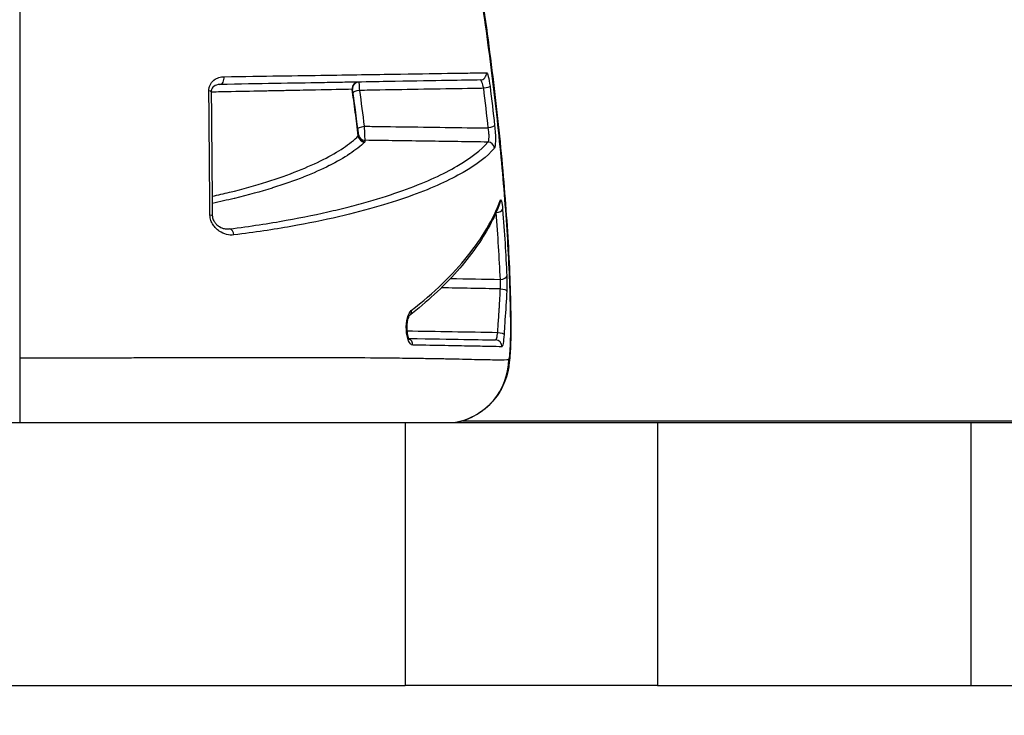
# Model space of a CAD drawing. Units: millimetres. Extents: x 938 to 41578, y 88 to 8494.
# Drawn here: x 7446 to 7491, y 4610 to 4642 of the extents above; entities that cross this region are included whole.
import ezdxf

# ---------------------------------------------------------------- set-up
doc = ezdxf.new("R2010")
doc.units = ezdxf.units.MM
doc.styles.get("Standard").update_dxf_attribs({"font": 'arial.ttf'})
doc.dimstyles.new('ISO-25', dxfattribs={"dimtxt": 2.5, "dimasz": 2.5, "dimexe": 1.25, "dimexo": 0.625, "dimtad": 1, "dimtxsty": 'Standard', "dimcen": 2.5, "dimadec": 0, "dimazin": 0, "dimtfac": 1, "dimtmove": 0, "dimatfit": 3, "dimfxl": 1, "dimarcsym": 0})

# ---------------------------------------------------------------- blocks, each defined once
blk = doc.blocks.new('*D1')
at = {"color": 0, "lineweight": -2, "transparency": 16777216}
for p, q in [((1851.269, 8170.424), (1851.269, 8191.674)), ((15173.877, 8170.424), (15173.877, 8191.674)), ((1881.269, 8190.424), (15143.877, 8190.424))]:
    blk.add_line(p, q, dxfattribs=at)
at = {"color": 0, "transparency": 16777216}
for points in [[(1881.269, 8195.424), (1881.269, 8185.424), (1851.269, 8190.424)], [(15143.877, 8195.424), (15143.877, 8185.424), (15173.877, 8190.424)]]:
    blk.add_solid(points, dxfattribs=at)
at = {"layer": 'Defpoints', "color": 0, "transparency": 16777216}
for p in [(15173.877, 8190.424), (15173.877, 3378.309), (1851.269, 2945.337)]:
    blk.add_point(p, dxfattribs=at)
at = {"color": 0, "transparency": 16777216, "insert": (8512.573, 8362.607), "char_height": 200, "attachment_point": 5}
blk.add_mtext('1330', dxfattribs=at)
blk = doc.blocks.new('*D2')
at = {"color": 0, "lineweight": -2, "transparency": 16777216}
for p, q in [((1261.022, 7602.351), (1239.772, 7602.351)), ((1241.022, 7572.351), (1241.022, 118.238)), ((1261.022, 88.238), (1239.772, 88.238))]:
    blk.add_line(p, q, dxfattribs=at)
at = {"color": 0, "transparency": 16777216}
for points in [[(1236.022, 7572.351), (1246.022, 7572.351), (1241.022, 7602.351)], [(1236.022, 118.238), (1246.022, 118.238), (1241.022, 88.238)]]:
    blk.add_solid(points, dxfattribs=at)
at = {"layer": 'Defpoints', "color": 0, "transparency": 16777216}
for p in [(4690.752, 7602.351), (1241.022, 88.238), (10530.735, 88.238)]:
    blk.add_point(p, dxfattribs=at)
at = {"color": 0, "transparency": 16777216, "insert": (1068.907, 3845.294), "char_height": 200, "attachment_point": 5, "rotation": 90}
blk.add_mtext('750', dxfattribs=at)

msp = doc.modelspace()

# ---------------------------------------------------------------- linework, layer by layer
for p, q in [((7445.64, 4626.663), (7445.64, 4623.716)), ((7396.545, 4623.716), (7463.216, 4623.716)), ((7463.216, 4623.716), (7474.722, 4623.716)), ((7463.216, 4623.716), (7463.216, 4611.716)), ((7465.848, 4623.799), (7745.035, 4623.801)), ((7474.722, 4623.716), (7489.008, 4623.716)), ((7474.722, 4623.716), (7474.722, 4611.716)), ((7489.008, 4623.716), (7567.266, 4623.716)), ((7489.008, 4623.716), (7489.008, 4611.716)), ((7396.545, 4611.716), (7463.216, 4611.716)), ((7474.722, 4611.716), (7463.216, 4611.716)), ((7474.722, 4611.716), (7489.008, 4611.716)), ((7489.008, 4611.716), (7567.266, 4611.716))]:
    msp.add_line(p, q)
for centre, major_axis, ratio, start_param, end_param in [((7454.755, 4639.439), (0.005, -0.3), 0.689794, 0, 1.739398), ((7466.628, 4639.646), (0.005, -0.3), 0.990111, 0, 1.65239), ((7454.074, 4638.803), (0.3, 0.003), 0.21987, 0, 0.869559), ((7461.095, 4638.949), (-0.005, 0.3), 0.985898, 0, 1.652143), ((7461.104, 4638.95), (-0.005, 0.3), 0.999908, 0, 1.689259), ((7461.112, 4638.95), (-0.005, 0.3), 0.999893, 0, 1.69054), ((7461.136, 4638.797), (-0.297, -0.042), 0.235185, -1.586243, -0.015735), ((7461.376, 4636.811), (0.21, -0.214), 0.979648, -2.266113, -0.805202), ((7460.861, 4636.818), (0.223, -0.03), 0.004399, 0.023448, 0.191558), ((7461.382, 4636.823), (-0.3, 0.003), 0.989473, 0.125659, 1.56251), ((7461.383, 4636.888), (-0.3, 0.004), 0.989473, 0.130974, 1.566665), ((7460.763, 4636.537), (0.614, -0.011), 0.144715, -0.141064, 0.001031), ((7466.988, 4636.215), (-0.229, 0.193), 0.982709, -2.372906, -0.897197), ((7454.124, 4633.145), (0.3, 0.003), 0.097227, -0.000079, 0.870456), ((7467.362, 4633.428), (0.299, 0.023), 0.446182, -1.588189, -0.110387), ((7455.202, 4632.253), (-0.038, 0.298), 0.697925, -1.594298, -0.203469), ((7467.551, 4630.415), (0.3, 0.014), 0.561295, -1.579136, -0.099728), ((7463.283, 4627.253), (0.005, 0.3), 0.93604, -1.559046, -0.353143), ((7467.333, 4627.182), (0.005, 0.3), 0.994735, -1.584677, 0), ((7464.954, 4626.663), (0, -3), 0.998131, 0.18958, 1.547431)]:
    msp.add_ellipse(centre, major_axis=major_axis, ratio=ratio, start_param=start_param, end_param=end_param)
at = {"extrusion": (0, 0, -1)}
for centre, major_axis, ratio, start_param, end_param in [((7460.501, 4638.936), (-0.306, 0.031), 0.213958, -3.366443, -3.207938), ((7466.792, 4639.035), (0.298, 0.037), 0.232625, 0.129877, 1.581849), ((7461.356, 4637.146), (-0.298, -0.037), 0.296285, 0.019851, 1.590396), ((7467, 4637.246), (0.298, 0.033), 0.300581, 0.123548, 1.586306), ((7467.25, 4633.836), (0.283, -0.099), 0.954679, -0.38537, -0.000001), ((7467.549, 4629.722), (0.3, -0.014), 0.305991, -1.549237, -0.087387), ((7463.21, 4628.821), (0.184, -0.237), 0.898615, -0.956455, -0.029949), ((7469.543, 4645.389), (0.805, 24.488), 0.054177, -2.346882, -2.324514), ((7465.037, 4628.348), (2.999, 0.055), 0.685035, 0.000527, 0.066239), ((7467.426, 4627.736), (0.299, -0.019), 0.306351, -1.553571, -0.098596)]:
    msp.add_ellipse(centre, major_axis=major_axis, ratio=ratio, start_param=start_param, end_param=end_param, dxfattribs=at)
for points, knots in [([(7445.64, 4678.56), (7445.64, 4678.561), (7445.64, 4678.366), (7445.64, 4677.978), (7445.64, 4677.822), (7445.64, 4677.636), (7445.64, 4677.419), (7445.64, 4676.763), (7445.64, 4675.819), (7445.64, 4674.632), (7445.64, 4674.232), (7445.64, 4673.802), (7445.64, 4673.345), (7445.64, 4671.977), (7445.64, 4670.339), (7445.64, 4668.466), (7445.64, 4667.841), (7445.64, 4667.193), (7445.64, 4666.523), (7445.64, 4664.015), (7445.64, 4661.197), (7445.64, 4658.057), (7445.64, 4657.854), (7445.64, 4657.649), (7445.64, 4657.443), (7445.64, 4654.096), (7445.64, 4650.524), (7445.64, 4646.738), (7445.64, 4644.276), (7445.64, 4641.701), (7445.64, 4639.114), (7445.64, 4637.709), (7445.64, 4636.296), (7445.64, 4634.875), (7445.64, 4634.229), (7445.64, 4633.582), (7445.64, 4632.933), (7445.64, 4631.895), (7445.64, 4630.853), (7445.64, 4629.807), (7445.64, 4629.426), (7445.64, 4629.045), (7445.64, 4628.663), (7445.64, 4628.52), (7445.64, 4628.378), (7445.64, 4628.236), (7445.64, 4627.711), (7445.64, 4627.187), (7445.64, 4626.663)], [0.01989845, 0.01989845, 0.01989845, 0.01989845, 0.02750674, 0.02750674, 0.02750674, 0.03054798, 0.03054798, 0.03054798, 0.03969839, 0.03969839, 0.03969839, 0.04278733, 0.04278733, 0.04278733, 0.05201337, 0.05201337, 0.05201337, 0.05509169, 0.05509169, 0.05509169, 0.06660739, 0.06660739, 0.06660739, 0.06735345, 0.06735345, 0.06735345, 0.07949605, 0.07949605, 0.07949605, 0.0873943, 0.0873943, 0.0873943, 0.09168542, 0.09168542, 0.09168542, 0.09363675, 0.09363675, 0.09363675, 0.09675798, 0.09675798, 0.09675798, 0.09789514, 0.09789514, 0.09789514, 0.09831859, 0.09831859, 0.09831859, 0.0998792, 0.0998792, 0.0998792, 0.0998792]), ([(7468.025, 4628.663), (7468.024, 4628.695), (7468.024, 4628.73), (7468.023, 4628.797), (7468.021, 4628.898), (7468.016, 4629.136), (7468.011, 4629.341), (7468, 4629.754), (7467.99, 4630.034), (7467.957, 4630.882), (7467.928, 4631.463), (7467.856, 4632.655), (7467.814, 4633.265), (7467.716, 4634.516), (7467.66, 4635.159), (7467.474, 4637.111), (7467.327, 4638.44), (7467.072, 4640.473), (7466.981, 4641.157), (7466.785, 4642.538), (7466.681, 4643.239), (7466.351, 4645.333), (7466.112, 4646.719), (7465.718, 4648.782), (7465.582, 4649.467), (7465.295, 4650.832), (7465.146, 4651.515), (7464.683, 4653.53), (7464.36, 4654.828), (7463.849, 4656.706), (7463.674, 4657.32), (7463.316, 4658.527), (7463.133, 4659.12), (7462.574, 4660.855), (7462.197, 4661.934), (7461.434, 4663.947), (7461.047, 4664.881), (7460.464, 4666.17), (7460.27, 4666.579), (7459.887, 4667.347), (7459.698, 4667.707), (7459.243, 4668.526), (7458.979, 4668.96), (7458.72, 4669.347)], [-0.00000006, -0.00000006, -0.00000006, -0.00000006, 0.00013186, 0.00013186, 0.00026378, 0.00052762, 0.0010553, 0.0010553, 0.00211067, 0.00211067, 0.00422139, 0.00422139, 0.00633212, 0.00633212, 0.00844285, 0.00844285, 0.0126643, 0.0126643, 0.01477503, 0.01477503, 0.01688576, 0.01688576, 0.02110721, 0.02110721, 0.02321794, 0.02321794, 0.02532867, 0.02532867, 0.02955012, 0.02955012, 0.03166085, 0.03166085, 0.03377158, 0.03377158, 0.03799303, 0.03799303, 0.04221449, 0.04221449, 0.04432522, 0.04432522, 0.04643594, 0.04643594, 0.04945047, 0.04945047, 0.04945047, 0.04945047]), ([(7458.723, 4669.343), (7459.249, 4668.558), (7459.759, 4667.649), (7460.757, 4665.617), (7461.25, 4664.488), (7462.185, 4662.091), (7462.63, 4660.828), (7463.48, 4658.17), (7463.888, 4656.767), (7464.643, 4653.885), (7464.995, 4652.397), (7465.642, 4649.382), (7465.938, 4647.844), (7466.47, 4644.782), (7466.709, 4643.247), (7467.127, 4640.239), (7467.308, 4638.754), (7467.611, 4635.89), (7467.736, 4634.498), (7467.923, 4631.85), (7467.986, 4630.584), (7468.026, 4629.058), (7468.03, 4628.721), (7468.036, 4628.402)], [0, 0, 0, 0, 5.326154, 5.326154, 10.538221, 10.538221, 15.454589, 15.454589, 20.300359, 20.300359, 25.046306, 25.046306, 29.739474, 29.739474, 34.372065, 34.372065, 38.954645, 38.954645, 43.504878, 43.504878, 48.060867, 48.060867, 49.387285, 49.387285, 49.387285, 49.387285]), ([(7454.267, 4638.855), (7454.266, 4638.909), (7454.272, 4638.961), (7454.284, 4639.009), (7454.296, 4639.058), (7454.314, 4639.104), (7454.336, 4639.146), (7454.358, 4639.187), (7454.384, 4639.224), (7454.413, 4639.257), (7454.442, 4639.29), (7454.473, 4639.319), (7454.506, 4639.344), (7454.507, 4639.345), (7454.507, 4639.345), (7454.507, 4639.345), (7454.574, 4639.396), (7454.647, 4639.431), (7454.722, 4639.455), (7454.798, 4639.479), (7454.877, 4639.491), (7454.958, 4639.493)], [0, 0, 0, 0, 0.000163708, 0.000163708, 0.000163708, 0.000327687, 0.000327687, 0.000327687, 0.000491987, 0.000491987, 0.000491987, 0.000656543, 0.000656543, 0.000656543, 0.000658175, 0.000658175, 0.000658175, 0.000986155, 0.000986155, 0.000986155, 0.001316349, 0.001316349, 0.001316349, 0.001316349]), ([(7466.633, 4639.346), (7466.279, 4639.34), (7465.77, 4639.331), (7465.125, 4639.32), (7464.48, 4639.309), (7463.7, 4639.295), (7462.763, 4639.279), (7462.295, 4639.27), (7461.787, 4639.262), (7461.231, 4639.252), (7460.954, 4639.247), (7460.664, 4639.242), (7460.36, 4639.237), (7460.057, 4639.231), (7459.741, 4639.226), (7459.413, 4639.22), (7458.756, 4639.209), (7458.051, 4639.196), (7457.282, 4639.183), (7456.513, 4639.169), (7455.681, 4639.155), (7454.76, 4639.139)], [0, 0, 0, 0, 0.00745427, 0.00745427, 0.00745427, 0.01490854, 0.01490854, 0.01490854, 0.01863568, 0.01863568, 0.01863568, 0.02049925, 0.02049925, 0.02049925, 0.02236282, 0.02236282, 0.02236282, 0.02608995, 0.02608995, 0.02608995, 0.02981709, 0.02981709, 0.02981709, 0.02981709]), ([(7454.958, 4639.493), (7455.878, 4639.507), (7456.71, 4639.52), (7458.25, 4639.544), (7458.957, 4639.554), (7460.272, 4639.575), (7460.881, 4639.584), (7462.006, 4639.601), (7462.523, 4639.609), (7463.95, 4639.631), (7464.743, 4639.643), (7465.727, 4639.657), (7466.019, 4639.662), (7466.529, 4639.67), (7466.746, 4639.673), (7466.923, 4639.676)], [0, 0, 0, 0, 0.00375935, 0.00375935, 0.0075187, 0.0075187, 0.01127805, 0.01127805, 0.0150374, 0.0150374, 0.0225561, 0.0225561, 0.02631545, 0.02631545, 0.0300748, 0.0300748, 0.0300748, 0.0300748]), ([(7466.797, 4638.965), (7466.776, 4639.076), (7466.749, 4639.172), (7466.72, 4639.241), (7466.69, 4639.309), (7466.66, 4639.347), (7466.633, 4639.346)], [0, 0, 0, 0, 0.0003422035, 0.0003422035, 0.0003422035, 0.0006862886, 0.0006862886, 0.0006862886, 0.0006862886]), ([(7466.923, 4639.676), (7466.949, 4639.676), (7466.979, 4639.616), (7467.009, 4639.505), (7467.038, 4639.395), (7467.066, 4639.239), (7467.088, 4639.062)], [0, 0, 0, 0, 0.000540506, 0.000540506, 0.000540506, 0.001081012, 0.001081012, 0.001081012, 0.001081012]), ([(7454.317, 4633.169), (7454.313, 4633.638), (7454.309, 4634.106), (7454.304, 4634.573), (7454.292, 4635.957), (7454.28, 4637.331), (7454.268, 4638.695), (7454.268, 4638.749), (7454.267, 4638.802), (7454.267, 4638.855)], [0, 0, 0, 0, 0.001411832, 0.001411832, 0.001411832, 0.005596553, 0.005596553, 0.005596553, 0.005759635, 0.005759635, 0.005759635, 0.005759635]), ([(7454.76, 4639.139), (7454.66, 4639.137), (7454.565, 4639.109), (7454.463, 4639.029), (7454.438, 4639.003), (7454.405, 4638.95), (7454.395, 4638.929), (7454.383, 4638.89), (7454.38, 4638.876), (7454.375, 4638.843), (7454.373, 4638.825), (7454.374, 4638.805)], [0, 0, 0, 0, 0.5321021, 0.5321021, 0.7334295, 0.7334295, 0.8433508, 0.8433508, 0.9026458, 0.9026458, 0.9649345, 0.9649345, 0.9649345, 0.9649345]), ([(7460.801, 4638.92), (7460.393, 4638.912), (7459.831, 4638.9), (7459.125, 4638.886), (7458.771, 4638.879), (7458.381, 4638.871), (7457.949, 4638.862), (7457.947, 4638.862), (7457.946, 4638.862), (7457.944, 4638.862), (7457.726, 4638.857), (7457.498, 4638.853), (7457.259, 4638.848), (7457.026, 4638.843), (7456.783, 4638.838), (7456.53, 4638.833), (7456.524, 4638.833), (7456.518, 4638.833), (7456.512, 4638.833), (7456.002, 4638.823), (7455.449, 4638.812), (7454.842, 4638.799), (7454.83, 4638.799), (7454.819, 4638.799), (7454.808, 4638.799), (7454.666, 4638.796), (7454.522, 4638.793), (7454.374, 4638.79)], [0, 0, 0, 0, 0.00727304, 0.00727304, 0.00727304, 0.01091589, 0.01091589, 0.01091589, 0.01093062, 0.01093062, 0.01093062, 0.01276386, 0.01276386, 0.01276386, 0.01455452, 0.01455452, 0.01455452, 0.01459732, 0.01459732, 0.01459732, 0.01819315, 0.01819315, 0.01819315, 0.01825924, 0.01825924, 0.01825924, 0.01909583, 0.01909583, 0.01909583, 0.01909583]), ([(7461.08, 4636.789), (7461.08, 4636.794), (7461.079, 4636.798), (7461.079, 4636.802), (7461.035, 4637.158), (7460.99, 4637.516), (7460.943, 4637.877), (7460.919, 4638.059), (7460.895, 4638.241), (7460.87, 4638.423), (7460.847, 4638.588), (7460.824, 4638.754), (7460.801, 4638.92)], [0, 0, 0, 0, 0.000013399, 0.000013399, 0.000013399, 0.001141803, 0.001141803, 0.001141803, 0.001711633, 0.001711633, 0.001711633, 0.00222855, 0.00222855, 0.00222855, 0.00222855]), ([(7460.815, 4638.909), (7460.813, 4638.909), (7460.811, 4638.909), (7460.809, 4638.909), (7460.809, 4638.909), (7460.808, 4638.909), (7460.807, 4638.909)], [0, 0, 0, 0, 0.0003813597, 0.0003813597, 0.0003813597, 0.0005367984, 0.0005367984, 0.0005367984, 0.0005367984]), ([(7460.839, 4638.756), (7460.833, 4638.8), (7460.827, 4638.838), (7460.818, 4638.894), (7460.815, 4638.909), (7460.815, 4638.909)], [0, 0, 0, 0, 0.00013333, 0.00013333, 0.0002666599, 0.0002666599, 0.0002666599, 0.0002666599]), ([(7461.107, 4639.25), (7461.106, 4639.25), (7461.109, 4639.212), (7461.117, 4639.073), (7461.124, 4638.976), (7461.131, 4638.868)], [0, 0, 0, 0, 0.0003319317, 0.0003319317, 0.0006638635, 0.0006638635, 0.0006638635, 0.0006638635]), ([(7466.797, 4638.965), (7466.553, 4638.961), (7466.309, 4638.957), (7466.064, 4638.953), (7464.731, 4638.93), (7463.398, 4638.907), (7462.065, 4638.884), (7461.754, 4638.878), (7461.442, 4638.873), (7461.131, 4638.868)], [0.000267219, 0.000267219, 0.000267219, 0.000267219, 0.001, 0.001, 0.001, 0.005, 0.005, 0.005, 0.005935097, 0.005935097, 0.005935097, 0.005935097]), ([(7461.085, 4636.854), (7461.085, 4636.862), (7461.082, 4636.897), (7461.072, 4636.994), (7461.065, 4637.055), (7461.058, 4637.11)], [0, 0, 0, 0, 0.0001718259, 0.0001718259, 0.0003436518, 0.0003436518, 0.0003436518, 0.0003436518]), ([(7461.35, 4637.235), (7461.583, 4637.232), (7461.815, 4637.228), (7462.047, 4637.225), (7463.38, 4637.207), (7464.713, 4637.188), (7466.046, 4637.169), (7466.366, 4637.165), (7466.686, 4637.16), (7467.005, 4637.156)], [0.000302912, 0.000302912, 0.000302912, 0.000302912, 0.001, 0.001, 0.001, 0.005, 0.005, 0.005, 0.005960073, 0.005960073, 0.005960073, 0.005960073]), ([(7461.35, 4637.235), (7461.355, 4637.097), (7461.362, 4636.942), (7461.367, 4636.821), (7461.369, 4636.76), (7461.372, 4636.708), (7461.374, 4636.668), (7461.374, 4636.649), (7461.375, 4636.632), (7461.376, 4636.619), (7461.377, 4636.606), (7461.377, 4636.597), (7461.378, 4636.592)], [0, 0, 0, 0, 0.0004287684, 0.0004287684, 0.0004287684, 0.0006448725, 0.0006448725, 0.0006448725, 0.0007523512, 0.0007523512, 0.0007523512, 0.00085983, 0.00085983, 0.00085983, 0.00085983]), ([(7466.993, 4636.511), (7467.008, 4636.521), (7467.02, 4636.547), (7467.029, 4636.586), (7467.038, 4636.625), (7467.043, 4636.678), (7467.044, 4636.739), (7467.044, 4636.739), (7467.044, 4636.74), (7467.044, 4636.74), (7467.045, 4636.801), (7467.042, 4636.871), (7467.035, 4636.942), (7467.035, 4636.942), (7467.035, 4636.942), (7467.035, 4636.943), (7467.029, 4637.014), (7467.018, 4637.087), (7467.005, 4637.156)], [0, 0, 0, 0, 0.0002200094, 0.0002200094, 0.0002200094, 0.0004400188, 0.0004400188, 0.0004400188, 0.0004404146, 0.0004404146, 0.0004404146, 0.0006595329, 0.0006595329, 0.0006595329, 0.0006600282, 0.0006600282, 0.0006600282, 0.0008800375, 0.0008800375, 0.0008800375, 0.0008800375]), ([(7467.297, 4637.268), (7467.31, 4637.157), (7467.319, 4637.039), (7467.325, 4636.925), (7467.331, 4636.81), (7467.334, 4636.697), (7467.333, 4636.6), (7467.333, 4636.599), (7467.333, 4636.599), (7467.333, 4636.599), (7467.332, 4636.501), (7467.327, 4636.417), (7467.319, 4636.354), (7467.319, 4636.354), (7467.319, 4636.354), (7467.319, 4636.353), (7467.311, 4636.29), (7467.299, 4636.249), (7467.285, 4636.232)], [0, 0, 0, 0, 0.000346604, 0.000346604, 0.000346604, 0.000693338, 0.000693338, 0.000693338, 0.000693709, 0.000693709, 0.000693709, 0.001040302, 0.001040302, 0.001040302, 0.001040563, 0.001040563, 0.001040563, 0.001387417, 0.001387417, 0.001387417, 0.001387417]), ([(7454.416, 4634.038), (7454.689, 4634.098), (7454.951, 4634.159), (7455.826, 4634.373), (7456.389, 4634.532), (7457.424, 4634.858), (7457.895, 4635.026), (7458.75, 4635.367), (7459.136, 4635.541), (7459.827, 4635.891), (7460.133, 4636.068), (7460.667, 4636.426), (7460.895, 4636.607), (7461.08, 4636.789)], [0.01018629, 0.01018629, 0.01018629, 0.01018629, 0.01177769, 0.01177769, 0.01570359, 0.01570359, 0.01962948, 0.01962948, 0.02355538, 0.02355538, 0.02748128, 0.02748128, 0.03140718, 0.03140718, 0.03140718, 0.03140718]), ([(7461.084, 4636.789), (7461.084, 4636.803), (7461.084, 4636.817), (7461.085, 4636.832), (7461.085, 4636.839), (7461.085, 4636.846), (7461.085, 4636.854)], [0, 0, 0, 0, 0.0003, 0.0003, 0.0003, 0.0004518562, 0.0004518562, 0.0004518562, 0.0004518562]), ([(7466.993, 4636.511), (7466.075, 4636.524), (7465.157, 4636.538), (7464.239, 4636.551), (7463.285, 4636.564), (7462.331, 4636.578), (7461.378, 4636.592)], [0.000274999, 0.000274999, 0.000274999, 0.000274999, 0.003030274, 0.003030274, 0.003030274, 0.005892845, 0.005892845, 0.005892845, 0.005892845]), ([(7461.371, 4636.514), (7461.185, 4636.331), (7460.956, 4636.15), (7460.688, 4635.972), (7460.686, 4635.971), (7460.684, 4635.969), (7460.682, 4635.968), (7460.416, 4635.79), (7460.11, 4635.615), (7459.766, 4635.441), (7459.762, 4635.439), (7459.758, 4635.437), (7459.754, 4635.436), (7459.41, 4635.262), (7459.027, 4635.091), (7458.601, 4634.923), (7458.596, 4634.921), (7458.59, 4634.919), (7458.585, 4634.916), (7458.157, 4634.747), (7457.684, 4634.58), (7457.164, 4634.418), (7457.159, 4634.417), (7457.154, 4634.415), (7457.149, 4634.414), (7456.627, 4634.251), (7456.059, 4634.094), (7455.431, 4633.942), (7455.427, 4633.941), (7455.422, 4633.94), (7455.418, 4633.939), (7455.101, 4633.863), (7454.769, 4633.788), (7454.419, 4633.715)], [0, 0, 0, 0, 0.00387361, 0.00387361, 0.00387361, 0.0039011, 0.0039011, 0.0039011, 0.00775908, 0.00775908, 0.00775908, 0.00780219, 0.00780219, 0.00780219, 0.01165657, 0.01165657, 0.01165657, 0.01170329, 0.01170329, 0.01170329, 0.01556616, 0.01556616, 0.01556616, 0.01560438, 0.01560438, 0.01560438, 0.01947804, 0.01947804, 0.01947804, 0.01950548, 0.01950548, 0.01950548, 0.02145904, 0.02145904, 0.02145904, 0.02145904]), ([(7455.207, 4632.55), (7456.158, 4632.67), (7457.009, 4632.802), (7457.79, 4632.941), (7458.571, 4633.081), (7459.282, 4633.229), (7459.94, 4633.382), (7460.268, 4633.459), (7460.583, 4633.538), (7460.886, 4633.618), (7461.189, 4633.698), (7461.48, 4633.779), (7461.757, 4633.862), (7462.313, 4634.026), (7462.818, 4634.194), (7463.28, 4634.364), (7464.204, 4634.704), (7464.961, 4635.054), (7465.58, 4635.412), (7466.198, 4635.77), (7466.677, 4636.136), (7466.993, 4636.511)], [0, 0, 0, 0, 0.00394136, 0.00394136, 0.00394136, 0.00788273, 0.00788273, 0.00788273, 0.00985341, 0.00985341, 0.00985341, 0.01182409, 0.01182409, 0.01182409, 0.01576545, 0.01576545, 0.01576545, 0.02364818, 0.02364818, 0.02364818, 0.0315309, 0.0315309, 0.0315309, 0.0315309]), ([(7467.285, 4636.232), (7466.967, 4635.855), (7466.485, 4635.488), (7465.241, 4634.772), (7464.48, 4634.422), (7463.085, 4633.913), (7462.578, 4633.746), (7461.46, 4633.417), (7460.85, 4633.256), (7459.517, 4632.948), (7458.797, 4632.8), (7457.219, 4632.522), (7456.363, 4632.391), (7455.41, 4632.273)], [0, 0, 0, 0, 0.00789785, 0.00789785, 0.0157957, 0.0157957, 0.01974463, 0.01974463, 0.02369356, 0.02369356, 0.02764248, 0.02764248, 0.03159141, 0.03159141, 0.03159141, 0.03159141]), ([(7467.548, 4633.846), (7467.567, 4633.899), (7467.588, 4633.887), (7467.609, 4633.813), (7467.629, 4633.738), (7467.648, 4633.605), (7467.661, 4633.436)], [0, 0, 0, 0, 0.000559805, 0.000559805, 0.000559805, 0.00111961, 0.00111961, 0.00111961, 0.00111961]), ([(7467.533, 4633.737), (7467.291, 4633.046), (7466.917, 4632.365), (7465.931, 4630.972), (7465.302, 4630.259), (7464.192, 4629.232), (7463.812, 4628.909), (7463.4, 4628.589)], [0, 0, 0, 0, 7.063755, 7.063755, 14.652978, 14.652978, 18.172978, 18.172978, 18.172978, 18.172978]), ([(7463.491, 4628.82), (7464.017, 4629.227), (7464.491, 4629.639), (7465.344, 4630.467), (7465.725, 4630.884), (7466.401, 4631.723), (7466.696, 4632.145), (7467.195, 4632.993), (7467.399, 4633.419), (7467.548, 4633.846)], [0, 0, 0, 0, 0.00455743, 0.00455743, 0.00911485, 0.00911485, 0.01367228, 0.01367228, 0.01822971, 0.01822971, 0.01822971, 0.01822971]), ([(7455.41, 4632.273), (7455.299, 4632.259), (7455.187, 4632.268), (7455.074, 4632.298), (7454.961, 4632.327), (7454.849, 4632.378), (7454.743, 4632.449), (7454.743, 4632.45), (7454.742, 4632.45), (7454.742, 4632.45), (7454.689, 4632.486), (7454.637, 4632.528), (7454.589, 4632.576), (7454.541, 4632.624), (7454.496, 4632.677), (7454.456, 4632.738), (7454.456, 4632.738), (7454.456, 4632.739), (7454.455, 4632.739), (7454.415, 4632.8), (7454.382, 4632.866), (7454.357, 4632.939), (7454.357, 4632.939), (7454.357, 4632.94), (7454.357, 4632.94), (7454.332, 4633.013), (7454.318, 4633.09), (7454.317, 4633.169)], [0, 0, 0, 0, 0.000463366, 0.000463366, 0.000463366, 0.000926732, 0.000926732, 0.000926732, 0.000928823, 0.000928823, 0.000928823, 0.001160705, 0.001160705, 0.001160705, 0.001390098, 0.001390098, 0.001390098, 0.00139219, 0.00139219, 0.00139219, 0.001621781, 0.001621781, 0.001621781, 0.001623107, 0.001623107, 0.001623107, 0.001853464, 0.001853464, 0.001853464, 0.001853464]), ([(7454.424, 4633.147), (7454.424, 4633.141), (7454.424, 4633.135), (7454.425, 4633.124), (7454.425, 4633.12), (7454.426, 4633.113), (7454.426, 4633.112), (7454.427, 4633.105), (7454.427, 4633.099), (7454.43, 4633.078), (7454.433, 4633.063), (7454.444, 4633.021), (7454.453, 4632.995), (7454.477, 4632.938), (7454.494, 4632.908), (7454.539, 4632.839), (7454.569, 4632.802), (7454.648, 4632.722), (7454.7, 4632.683), (7454.826, 4632.607), (7454.903, 4632.577), (7455.016, 4632.552), (7455.054, 4632.548), (7455.09, 4632.547)], [0, 0, 0, 0, 0.018694, 0.018694, 0.032709, 0.032709, 0.037963, 0.037963, 0.053732, 0.053732, 0.10122, 0.10122, 0.185786, 0.185786, 0.300295, 0.300295, 0.469682, 0.469682, 0.725785, 0.725785, 1.096257, 1.096257, 1.292608, 1.292608, 1.292608, 1.292608]), ([(7467.85, 4630.412), (7467.855, 4630.311), (7467.857, 4630.194), (7467.856, 4629.955), (7467.853, 4629.832), (7467.848, 4629.716)], [0, 0, 0, 0, 0.0003652375, 0.0003652375, 0.000730475, 0.000730475, 0.000730475, 0.000730475]), ([(7467.437, 4627.828), (7467.452, 4628.051), (7467.467, 4628.275), (7467.481, 4628.499), (7467.489, 4628.611), (7467.496, 4628.723), (7467.504, 4628.835), (7467.507, 4628.891), (7467.511, 4628.947), (7467.515, 4629.003), (7467.516, 4629.031), (7467.518, 4629.059), (7467.52, 4629.087), (7467.522, 4629.115), (7467.523, 4629.143), (7467.525, 4629.171), (7467.538, 4629.385), (7467.549, 4629.599), (7467.56, 4629.814)], [0, 0, 0, 0, 0.000707071, 0.000707071, 0.000707071, 0.001060606, 0.001060606, 0.001060606, 0.001237374, 0.001237374, 0.001237374, 0.001325758, 0.001325758, 0.001325758, 0.001414141, 0.001414141, 0.001414141, 0.002090321, 0.002090321, 0.002090321, 0.002090321]), ([(7467.848, 4629.716), (7467.827, 4629.276), (7467.798, 4628.836), (7467.769, 4628.397), (7467.754, 4628.173), (7467.739, 4627.95), (7467.725, 4627.726)], [0, 0, 0, 0, 0.001388682, 0.001388682, 0.001388682, 0.002095032, 0.002095032, 0.002095032, 0.002095032]), ([(7463.564, 4627.251), (7463.495, 4627.252), (7463.427, 4627.32), (7463.373, 4627.444), (7463.347, 4627.506), (7463.324, 4627.58), (7463.306, 4627.664), (7463.306, 4627.665), (7463.306, 4627.665), (7463.306, 4627.666), (7463.289, 4627.75), (7463.277, 4627.841), (7463.272, 4627.936), (7463.272, 4627.937), (7463.272, 4627.937), (7463.272, 4627.937), (7463.262, 4628.129), (7463.28, 4628.329), (7463.321, 4628.489), (7463.321, 4628.489), (7463.321, 4628.489), (7463.321, 4628.489), (7463.361, 4628.649), (7463.423, 4628.768), (7463.491, 4628.82)], [0, 0, 0, 0, 0.000577449, 0.000577449, 0.000577449, 0.000866174, 0.000866174, 0.000866174, 0.000867686, 0.000867686, 0.000867686, 0.001154898, 0.001154898, 0.001154898, 0.001155884, 0.001155884, 0.001155884, 0.001731857, 0.001731857, 0.001731857, 0.001732347, 0.001732347, 0.001732347, 0.002309797, 0.002309797, 0.002309797, 0.002309797]), ([(7463.402, 4628.591), (7463.402, 4628.591), (7463.402, 4628.591), (7463.399, 4628.587), (7463.393, 4628.58), (7463.379, 4628.554), (7463.371, 4628.535), (7463.351, 4628.484), (7463.34, 4628.45), (7463.32, 4628.369), (7463.311, 4628.319), (7463.297, 4628.212), (7463.293, 4628.153), (7463.291, 4628.087), (7463.291, 4628.079), (7463.291, 4628.068), (7463.291, 4628.065), (7463.291, 4628.058), (7463.291, 4628.054), (7463.29, 4628.036), (7463.291, 4628.023), (7463.292, 4627.971), (7463.294, 4627.932), (7463.302, 4627.833), (7463.311, 4627.774), (7463.332, 4627.672), (7463.345, 4627.627), (7463.37, 4627.56), (7463.382, 4627.536), (7463.394, 4627.516), (7463.398, 4627.512), (7463.398, 4627.512)], [0.082919, 0.082919, 0.082919, 0.082919, 0.115792, 0.115792, 0.226655, 0.226655, 0.349118, 0.349118, 0.496489, 0.496489, 0.664784, 0.664784, 0.841958, 0.841958, 0.865189, 0.865189, 0.873899, 0.873899, 0.886965, 0.886965, 0.926181, 0.926181, 1.044362, 1.044362, 1.234419, 1.234419, 1.419925, 1.419925, 1.589008, 1.589008, 1.687091, 1.687091, 1.687091, 1.687091]), ([(7468.036, 4628.403), (7468.038, 4628.316), (7468.039, 4628.224), (7468.038, 4628.044), (7468.038, 4627.956), (7468.036, 4627.83), (7468.036, 4627.794), (7468.034, 4627.702), (7468.033, 4627.647), (7468.028, 4627.45), (7468.024, 4627.307), (7468.012, 4627.034), (7468.005, 4626.903), (7467.985, 4626.624), (7467.972, 4626.482), (7467.936, 4626.233), (7467.918, 4626.132), (7467.86, 4625.875), (7467.81, 4625.715), (7467.675, 4625.376), (7467.582, 4625.196), (7467.305, 4624.772), (7467.096, 4624.538), (7466.607, 4624.137), (7466.318, 4623.971), (7465.854, 4623.796), (7465.687, 4623.749), (7465.518, 4623.716)], [0, 0, 0, 0, 0.316649, 0.316649, 0.591789, 0.591789, 0.702196, 0.702196, 0.867991, 0.867991, 1.293035, 1.293035, 1.729343, 1.729343, 2.286088, 2.286088, 2.624089, 2.624089, 3.129229, 3.129229, 3.73091, 3.73091, 4.652164, 4.652164, 5.627668, 5.627668, 6.141011, 6.141011, 6.141011, 6.141011]), ([(7467.947, 4626.593), (7467.953, 4626.593), (7467.96, 4626.608), (7467.966, 4626.636), (7467.972, 4626.663), (7467.978, 4626.702), (7467.983, 4626.752), (7467.984, 4626.754), (7467.984, 4626.756), (7467.984, 4626.759), (7467.987, 4626.785), (7467.99, 4626.815), (7467.993, 4626.847), (7467.995, 4626.879), (7467.998, 4626.914), (7468.001, 4626.951), (7468.003, 4626.987), (7468.006, 4627.027), (7468.008, 4627.068), (7468.01, 4627.105), (7468.012, 4627.142), (7468.014, 4627.181), (7468.014, 4627.186), (7468.014, 4627.191), (7468.014, 4627.196), (7468.018, 4627.284), (7468.022, 4627.379), (7468.025, 4627.474), (7468.026, 4627.522), (7468.028, 4627.569), (7468.029, 4627.618), (7468.03, 4627.663), (7468.031, 4627.708), (7468.031, 4627.752), (7468.032, 4627.803), (7468.033, 4627.852), (7468.033, 4627.9), (7468.034, 4627.946), (7468.034, 4627.99), (7468.034, 4628.033), (7468.034, 4628.119), (7468.034, 4628.197), (7468.032, 4628.267)], [0, 0, 0, 0, 0.000299379, 0.000299379, 0.000299379, 0.000585494, 0.000585494, 0.000585494, 0.000597978, 0.000597978, 0.000597978, 0.00074651, 0.00074651, 0.00074651, 0.000894327, 0.000894327, 0.000894327, 0.001041379, 0.001041379, 0.001041379, 0.001170987, 0.001170987, 0.001170987, 0.001187621, 0.001187621, 0.001187621, 0.001477636, 0.001477636, 0.001477636, 0.001621789, 0.001621789, 0.001621789, 0.001756481, 0.001756481, 0.001756481, 0.001909414, 0.001909414, 0.001909414, 0.002053207, 0.002053207, 0.002053207, 0.002341974, 0.002341974, 0.002341974, 0.002341974]), ([(7467.338, 4627.482), (7467.357, 4627.481), (7467.377, 4627.515), (7467.412, 4627.638), (7467.427, 4627.726), (7467.437, 4627.828)], [0, 0, 0, 0, 0.0003203801, 0.0003203801, 0.0006407603, 0.0006407603, 0.0006407603, 0.0006407603]), ([(7467.725, 4627.726), (7467.714, 4627.564), (7467.7, 4627.424), (7467.683, 4627.325), (7467.667, 4627.226), (7467.648, 4627.172), (7467.631, 4627.172)], [0, 0, 0, 0, 0.000504665, 0.000504665, 0.000504665, 0.001010568, 0.001010568, 0.001010568, 0.001010568]), ([(7463.375, 4627.551), (7464.43, 4627.533), (7465.246, 4627.518), (7465.887, 4627.507), (7466.546, 4627.496), (7467.019, 4627.487), (7467.338, 4627.482)], [0.0002471, 0.0002471, 0.0002471, 0.0002471, 0.00926892, 0.00926892, 0.00926892, 0.01853785, 0.01853785, 0.01853785, 0.01853785]), ([(7467.631, 4627.172), (7467.471, 4627.175), (7467.272, 4627.179), (7466.79, 4627.188), (7466.506, 4627.194), (7465.842, 4627.207), (7465.463, 4627.215), (7464.597, 4627.232), (7464.111, 4627.241), (7463.564, 4627.251)], [0, 0, 0, 0, 0.0046697, 0.0046697, 0.00933939, 0.00933939, 0.01400909, 0.01400909, 0.01867879, 0.01867879, 0.01867879, 0.01867879]), ([(7445.64, 4626.663), (7446.284, 4626.663), (7446.921, 4626.663), (7447.55, 4626.665), (7447.86, 4626.665), (7448.168, 4626.666), (7448.474, 4626.667), (7448.554, 4626.667), (7448.633, 4626.667), (7448.713, 4626.667), (7448.936, 4626.668), (7449.16, 4626.669), (7449.381, 4626.669), (7449.656, 4626.67), (7449.926, 4626.671), (7450.193, 4626.672), (7450.489, 4626.673), (7450.781, 4626.674), (7451.067, 4626.675), (7451.244, 4626.675), (7451.419, 4626.676), (7451.592, 4626.677), (7451.933, 4626.678), (7452.267, 4626.679), (7452.594, 4626.68), (7452.702, 4626.68), (7452.81, 4626.681), (7452.917, 4626.681), (7453.283, 4626.682), (7453.641, 4626.683), (7453.987, 4626.684), (7454.048, 4626.684), (7454.108, 4626.685), (7454.168, 4626.685), (7454.538, 4626.686), (7454.895, 4626.686), (7455.241, 4626.687), (7455.647, 4626.688), (7456.038, 4626.688), (7456.414, 4626.689), (7456.762, 4626.689), (7457.099, 4626.689), (7457.425, 4626.689), (7457.752, 4626.689), (7458.069, 4626.688), (7458.376, 4626.688), (7458.687, 4626.687), (7458.987, 4626.687), (7459.274, 4626.686), (7459.552, 4626.685), (7459.821, 4626.684), (7460.08, 4626.683), (7460.342, 4626.681), (7460.595, 4626.68), (7460.84, 4626.679), (7461.576, 4626.674), (7462.236, 4626.668), (7462.833, 4626.661), (7463.008, 4626.659), (7463.178, 4626.657), (7463.343, 4626.655), (7463.551, 4626.652), (7463.751, 4626.65), (7463.943, 4626.647), (7464.082, 4626.644), (7464.216, 4626.642), (7464.346, 4626.64), (7464.538, 4626.637), (7464.722, 4626.634), (7464.897, 4626.63), (7465.001, 4626.628), (7465.102, 4626.626), (7465.2, 4626.624), (7465.653, 4626.615), (7466.042, 4626.606), (7466.378, 4626.598), (7466.429, 4626.597), (7466.479, 4626.596), (7466.527, 4626.595), (7466.867, 4626.587), (7467.146, 4626.581), (7467.373, 4626.579), (7467.389, 4626.579), (7467.406, 4626.578), (7467.422, 4626.578), (7467.656, 4626.577), (7467.829, 4626.581), (7467.947, 4626.593)], [0.04944302, 0.04944302, 0.04944302, 0.04944302, 0.05134311, 0.05134311, 0.05134311, 0.05227988, 0.05227988, 0.05227988, 0.05252322, 0.05252322, 0.05252322, 0.05320879, 0.05320879, 0.05320879, 0.05406332, 0.05406332, 0.05406332, 0.05501601, 0.05501601, 0.05501601, 0.05560342, 0.05560342, 0.05560342, 0.05676034, 0.05676034, 0.05676034, 0.05714352, 0.05714352, 0.05714352, 0.05845333, 0.05845333, 0.05845333, 0.05868362, 0.05868362, 0.05868362, 0.06010156, 0.06010156, 0.06010156, 0.06176382, 0.06176382, 0.06176382, 0.06330098, 0.06330098, 0.06330098, 0.06484402, 0.06484402, 0.06484402, 0.066409, 0.066409, 0.066409, 0.06792422, 0.06792422, 0.06792422, 0.06945915, 0.06945915, 0.06945915, 0.07408462, 0.07408462, 0.07408462, 0.07544692, 0.07544692, 0.07544692, 0.07716482, 0.07716482, 0.07716482, 0.07840354, 0.07840354, 0.07840354, 0.08024502, 0.08024502, 0.08024502, 0.08134245, 0.08134245, 0.08134245, 0.08640542, 0.08640542, 0.08640542, 0.08717529, 0.08717529, 0.08717529, 0.09256582, 0.09256582, 0.09256582, 0.09296396, 0.09296396, 0.09296396, 0.09872622, 0.09872622, 0.09872622, 0.09872622])]:
    msp.add_open_spline(points, degree=3, knots=knots)
for points in [[(7460.807, 4638.909), (7460.907, 4638.196), (7460.999, 4637.489), (7461.084, 4636.789)], [(7461.131, 4638.868), (7461.209, 4638.319), (7461.282, 4637.775), (7461.35, 4637.235)], [(7467.005, 4637.156), (7466.94, 4637.754), (7466.871, 4638.357), (7466.797, 4638.965)], [(7467.088, 4639.062), (7467.163, 4638.459), (7467.232, 4637.86), (7467.297, 4637.268)], [(7454.374, 4638.805), (7454.39, 4636.942), (7454.406, 4635.049), (7454.424, 4633.147)], [(7461.058, 4637.11), (7460.989, 4637.655), (7460.916, 4638.204), (7460.839, 4638.756)], [(7461.378, 4636.592), (7461.377, 4636.57), (7461.377, 4636.548), (7461.377, 4636.526)], [(7467.368, 4633.294), (7467.365, 4633.294), (7467.362, 4633.294), (7467.359, 4633.294)], [(7467.368, 4633.294), (7467.367, 4633.299), (7467.366, 4633.304), (7467.366, 4633.308)], [(7467.557, 4630.247), (7467.512, 4631.224), (7467.449, 4632.239), (7467.368, 4633.294)], [(7467.661, 4633.436), (7467.743, 4632.39), (7467.806, 4631.382), (7467.85, 4630.412)], [(7455.013, 4632.554), (7455.077, 4632.553), (7455.142, 4632.552), (7455.207, 4632.55)], [(7455.09, 4632.547), (7455.129, 4632.546), (7455.168, 4632.547), (7455.207, 4632.55)], [(7467.56, 4629.814), (7466.66, 4629.829), (7465.76, 4629.844), (7464.861, 4629.859)], [(7465.279, 4630.284), (7466.038, 4630.272), (7466.797, 4630.259), (7467.557, 4630.247)], [(7467.56, 4629.814), (7467.57, 4629.958), (7467.569, 4630.121), (7467.557, 4630.247)], [(7463.297, 4627.899), (7464.677, 4627.875), (7466.057, 4627.851), (7467.437, 4627.828)]]:
    msp.add_open_spline(points, degree=3)

# ---------------------------------------------------------------- dimensions: what is measured, and where the dimension line sits
dim = msp.add_linear_dim(base=(15173.877, 8190.424), p1=(1851.269, 2945.337), p2=(15173.877, 3378.309), text='1330', dimstyle='ISO-25', override={"dimtxt": 200, "dimasz": 30, "dimgap": 70, "dimfxl": 20, "dimfxlon": 1})
dim.commit()
dim.dimension.update_dxf_attribs({"geometry": '*D1', "text_midpoint": (8512.573, 8362.607)})
dim = msp.add_linear_dim(base=(1241.022, 88.238), p1=(4690.752, 7602.351), p2=(10530.735, 88.238), angle=90, text='750', dimstyle='ISO-25', override={"dimtxt": 200, "dimasz": 30, "dimgap": 70, "dimfxl": 20, "dimfxlon": 1})
dim.commit()
dim.dimension.update_dxf_attribs({"geometry": '*D2', "text_midpoint": (1068.907, 3845.294)})

doc.saveas('drawing.dxf')
